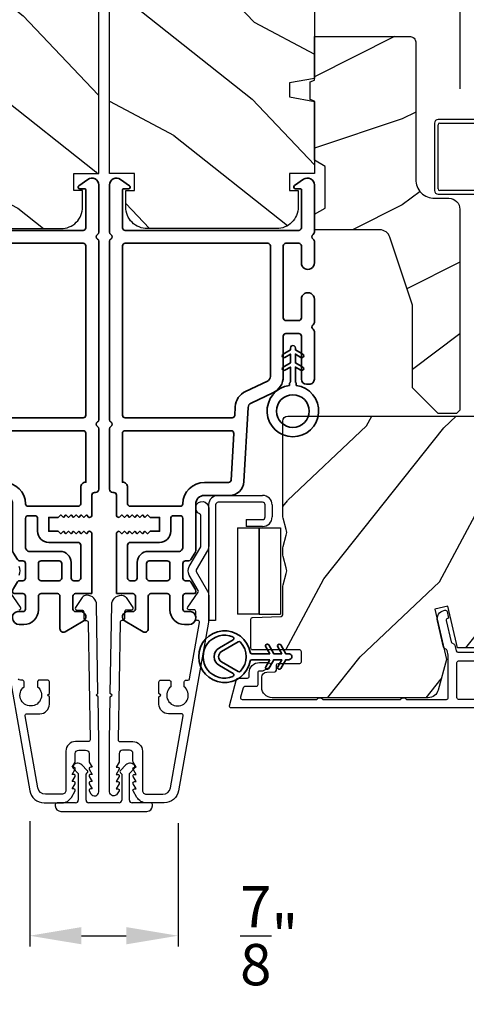
# Model space of a CAD drawing. Extents: x 0 to 68, y 0 to 44.
# Drawn here: x 58.8 to 61.4, y 6.6 to 12.3 of the extents above; entities that cross this region are included whole.
import ezdxf

# ---------------------------------------------------------------- set-up
doc = ezdxf.new("R2010")
doc.units = 0
doc.header["$LTSCALE"] = 2
doc.header["$MEASUREMENT"] = 0
doc.header["$PDMODE"] = 3
doc.linetypes.add('HIDDEN', pattern=[0.075, 0.05, -0.025])
doc.layers.get('0').update_dxf_attribs({"linetype": 'CONTINUOUS'})
doc.layers.get('DEFPOINTS').update_dxf_attribs({"color": 3, "linetype": 'CONTINUOUS'})
doc.styles.get("Standard").update_dxf_attribs({"font": 'arial.ttf'})
doc.dimstyles.get("Standard").update_dxf_attribs({"dimtxt": 0.24, "dimasz": 0.3, "dimexe": 0.0625, "dimexo": 0.18, "dimgap": 0.09, "dimtad": 0, "dimdec": 4, "dimzin": 0, "dimdsep": 46, "dimlunit": 4, "dimtxsty": 'Standard', "dimcen": 0, "dimadec": 5, "dimazin": 0, "dimtfac": 1, "dimtdec": 4, "dimtofl": 0, "dimtmove": 2, "dimatfit": 3, "dimfxl": 1, "dimtolj": 1, "dimtzin": 0, "dimarcsym": 0})
pattern_1 = [(331.8699, (-0.06118, 264.43536), (-3.08047044, 1.87368671), [0.5, -4.5]), (321.5651, (-0.04286, 265.10593), (1.3289269, -0.4836882), [1.118034, -1.118034]), (313.4349, (0.4103, 265.31724), (1.75154305, -1.3899984), [0.632456, -2.529822])]

# ---------------------------------------------------------------- blocks, each defined once
blk = doc.blocks.new('*D377')
at = {"color": 0, "lineweight": -2, "transparency": 16777216}
for p, q in [((57.2255, 11.8706), (57.2255, 16.1745)), ((61.352, 11.8706), (61.352, 16.1745)), ((57.5255, 16.112), (58.9689, 16.112)), ((61.052, 16.112), (59.6086, 16.112))]:
    blk.add_line(p, q, dxfattribs=at)
at = {"color": 0, "transparency": 16777216}
for points in [[(57.5255, 16.162), (57.5255, 16.062), (57.2255, 16.112)], [(61.052, 16.162), (61.052, 16.062), (61.352, 16.112)]]:
    blk.add_solid(points, dxfattribs=at)
at = {"layer": 'DEFPOINTS', "color": 0, "transparency": 16777216}
for p in [(61.352, 16.112), (57.2255, 11.6906), (61.352, 11.6906)]:
    blk.add_point(p, dxfattribs=at)
at = {"color": 0, "transparency": 16777216, "insert": (59.2887, 16.112), "char_height": 0.24, "attachment_point": 5}
blk.add_mtext('\\A1;4{\\H1x;\\S1/8;}"', dxfattribs=at)
blk = doc.blocks.new('*D378')
at = {"color": 0, "lineweight": -2, "transparency": 16777216}
for p, q in [((58.8548, 7.6184), (58.8548, 6.8905)), ((59.7153, 7.6059), (59.7153, 6.8905)), ((59.1548, 6.953), (59.4153, 6.953))]:
    blk.add_line(p, q, dxfattribs=at)
at = {"color": 0, "transparency": 16777216}
for points in [[(59.1548, 7.003), (59.1548, 6.903), (58.8548, 6.953)], [(59.4153, 7.003), (59.4153, 6.903), (59.7153, 6.953)]]:
    blk.add_solid(points, dxfattribs=at)
at = {"layer": 'DEFPOINTS', "color": 0, "transparency": 16777216}
for p in [(58.8548, 7.7984), (59.7153, 7.7859), (59.7153, 6.953)]:
    blk.add_point(p, dxfattribs=at)
at = {"color": 0, "transparency": 16777216, "insert": (60.244, 6.953), "char_height": 0.24, "attachment_point": 5}
blk.add_mtext('\\A1;{\\H1x;\\S7/8;}"', dxfattribs=at)
blk = doc.blocks.new('A$C213E3FBD')
for p, q in [((0.102, 0.2637), (0.1013, 0.2626)), ((0.1029, 0.2506), (0.133, 0.2205)), ((0.1856, 0.2381), (0.1532, 0.2705)), ((0.4098, 0.2705), (0.3774, 0.2381)), ((0.43, 0.2205), (0.4601, 0.2506)), ((0.4617, 0.2626), (0.461, 0.2637)), ((0.133, 0.2205), (0.133, 0.065)), ((0.178, 0.2164), (0.1856, 0.2239)), ((0.178, 0.065), (0.178, 0.2164)), ((0.3774, 0.2239), (0.385, 0.2164)), ((0.385, 0.2164), (0.385, 0.065)), ((0.43, 0.065), (0.43, 0.2205)), ((0, 0.04), (0, 0.032)), ((0.118, 0.05), (0.01, 0.05)), ((0.37, 0.05), (0.193, 0.05)), ((0.553, 0.05), (0.445, 0.05)), ((0.563, 0.032), (0.563, 0.04)), ((0.032, 0), (0.531, 0))]:
    blk.add_line(p, q)
for centre, radius, start, end in [((0.11, 0.2576), 0.01, 150, 225), ((0.1302, 0.2474), 0.0326, 45, 150), ((0.1785, 0.231), 0.01, 315, 45), ((0.3845, 0.231), 0.01, 135, 225), ((0.4328, 0.2474), 0.0326, 30, 135), ((0.453, 0.2576), 0.01, 315, 30), ((0.118, 0.065), 0.015, 270, 0), ((0.193, 0.065), 0.015, 180, 270), ((0.37, 0.065), 0.015, 270, 0), ((0.445, 0.065), 0.015, 180, 270), ((0.01, 0.04), 0.01, 90, 180), ((0.032, 0.032), 0.032, 180, 270), ((0.531, 0.032), 0.032, 270, 0), ((0.553, 0.04), 0.01, 0, 90)]:
    blk.add_arc(centre, radius, start, end)
blk = doc.blocks.new('A$C5AAE0589')
blk.add_blockref('A$C213E3FBD', (0, 0))
blk = doc.blocks.new('*D379')
at = {"color": 0, "lineweight": -2, "transparency": 16777216}
for p, q in [((56.3819, 8.3735), (56.3819, 6.0018)), ((62.1882, 8.3735), (62.1882, 6.0018)), ((56.6819, 6.0643), (58.8885, 6.0643)), ((61.8882, 6.0643), (59.6816, 6.0643))]:
    blk.add_line(p, q, dxfattribs=at)
at = {"color": 0, "transparency": 16777216}
for points in [[(56.6819, 6.1143), (56.6819, 6.0143), (56.3819, 6.0643)], [(61.8882, 6.1143), (61.8882, 6.0143), (62.1882, 6.0643)]]:
    blk.add_solid(points, dxfattribs=at)
at = {"layer": 'DEFPOINTS', "color": 0, "transparency": 16777216}
for p in [(56.3819, 8.5535), (62.1882, 8.5535), (62.1882, 6.0643)]:
    blk.add_point(p, dxfattribs=at)
at = {"color": 0, "transparency": 16777216, "insert": (59.2851, 6.0643), "char_height": 0.24, "attachment_point": 5}
blk.add_mtext('\\A1;5{\\H1x;\\S13/16;}"', dxfattribs=at)
blk = doc.blocks.new('A$C0EC07B98')
for p, q in [((0, 0.4747), (0.7657, 0.4747)), ((0, 0.429), (0, 0.4747)), ((0.7657, 0.429), (0, 0.429)), ((0.7829, 0.1182), (0.7829, 0.4119)), ((0.8286, 0.4119), (0.8286, 0.1182)), ((0.6139, 0.2846), (0.0425, 0.2846)), ((0.0425, 0.1417), (0.0425, 0.2846)), ((0.6139, 0.2846), (0.6139, 0.1417)), ((0.6686, 0.2267), (0.6229, 0.2267)), ((0.6229, 0.1182), (0.6229, 0.2267)), ((0.6686, 0.2267), (0.6686, 0.1182)), ((0.0423, 0.1417), (0.6138, 0.1417)), ((0.0423, 0.1417), (0.0423, 0)), ((0.6139, 0.1417), (0.0425, 0.1417)), ((0.6138, 0.1417), (0.6138, 0)), ((0.6857, 0.101), (0.7657, 0.101)), ((0.7657, 0.0553), (0.6857, 0.0553)), ((0.6138, 0), (0.0423, 0))]:
    blk.add_line(p, q)
for centre, radius, start, end in [((0.7657, 0.4119), 0.0629, 0.00037, 89.99902), ((0.7657, 0.4119), 0.0171, 359.99756, 90.00356), ((0.6857, 0.1182), 0.0629, 180.00063, 269.99892), ((0.6857, 0.1182), 0.0171, 180.00073, 269.99591), ((0.7657, 0.1182), 0.0171, 270.00409, 359.99927), ((0.7657, 0.1182), 0.0629, 270.00098, 359.99963)]:
    blk.add_arc(centre, radius, start, end)
blk = doc.blocks.new('A$C60EC23E8')
for p, q in [((0, 0.412), (0, 0.02)), ((0.519, 0.432), (0.02, 0.432)), ((0.02, 0.03), (0.02, 0.402)), ((0.03, 0.412), (0.509, 0.412)), ((0.519, 0.402), (0.519, 0.2801)), ((0.539, 0.2901), (0.539, 0.412)), ((0.5889, 0.25), (0.469, 0.25)), ((0.479, 0.23), (0.5789, 0.23)), ((0.549, 0.2501), (0.599, 0.2501)), ((0.609, 0.2701), (0.559, 0.2701)), ((0.619, 0.2301), (0.619, 0.0451)), ((0.639, 0.0451), (0.639, 0.2401)), ((0.439, 0.22), (0.439, 0.03)), ((0.459, 0.02), (0.459, 0.21)), ((0.5989, 0.21), (0.5989, 0.0451)), ((0.6189, 0.0451), (0.6189, 0.22)), ((0.5988, 0.105), (0.5788, 0.105)), ((0.5788, 0.105), (0.5788, 0.0451)), ((0.5988, 0.0451), (0.5988, 0.105)), ((0.429, 0.02), (0.03, 0.02)), ((0.5989, 0.0451), (0.6189, 0.0451)), ((0.02, 0), (0.439, 0))]:
    blk.add_line(p, q)
at = {"linetype": 'HIDDEN'}
blk.add_line((0.6089, 0.015), (2.6546, 0.015), dxfattribs=at)
at = {"const_width": 0.065}
blk.add_lwpolyline([(0.5286, 0.1097, -1), (0.5286, 0.1847, -1)], format="xyb", close=True, dxfattribs=at)
for centre, radius, start, end in [((0.02, 0.412), 0.02, 90, 180.0002), ((0.03, 0.402), 0.01, 90, 179.9969), ((0.509, 0.402), 0.01, 359.9964, 90), ((0.519, 0.412), 0.02, 359.9998, 90), ((0.559, 0.2901), 0.02, 179.9998, 270), ((0.469, 0.22), 0.03, 90, 179.9992), ((0.479, 0.21), 0.02, 90, 180.0002), ((0.549, 0.2801), 0.03, 180.0009, 270), ((0.5789, 0.21), 0.02, 359.9998, 90), ((0.5889, 0.22), 0.03, 359.9986, 90), ((0.599, 0.2301), 0.02, 359.9998, 90), ((0.609, 0.2401), 0.03, 359.9986, 90), ((0.02, 0.02), 0.02, 179.9996, 270), ((0.03, 0.03), 0.01, 180.003, 270), ((0.429, 0.03), 0.01, 270, 0.0037), ((0.439, 0.02), 0.02, 270, 359.997), ((0.6089, 0.0451), 0.0301, 180, 0), ((0.6089, 0.0451), 0.0101, 179.9999, 0.0001)]:
    blk.add_arc(centre, radius, start, end)
blk = doc.blocks.new('A$C3b698112')
at = {"color": 7, "linetype": 'Continuous', "lineweight": 35}
blk.add_lwpolyline([(0.3138, 0.1319), (0.3153, 0.1337, -0.22177), (0.3191, 0.1355), (0.4058, 0.1355), (0.3871, 0.1032, 1.000044), (0.4053, 0.0927), (0.43, 0.1355), (0.4808, 0.1355), (0.4621, 0.1032, 1.000044), (0.4803, 0.0927), (0.505, 0.1355), (0.5155, 0.1355, 1.000008), (0.5155, 0.1645), (0.505, 0.1645), (0.4803, 0.2072, 1.000044), (0.4621, 0.1967), (0.4808, 0.1645), (0.43, 0.1645), (0.4053, 0.2072, 1.000044), (0.3871, 0.1967), (0.4058, 0.1645), (0.3191, 0.1645, -0.22177), (0.3153, 0.1663), (0.3138, 0.1681, 0.221778), (0.31, 0.1698), (0.2987, 0.1698, 15.051205), (0.2987, 0.1302), (0.31, 0.1302, 0.221778)], format="xyb", close=True, dxfattribs=at)
blk.add_circle((0.15, 0.15), 0.095, dxfattribs=at)
blk = doc.blocks.new('A$Ce439cf9e')
at = {"color": 7, "linetype": 'Continuous', "lineweight": 35}
for points in [[(0.2243, 0.055), (0.2243, 0.15, 0.414217), (0.2093, 0.165), (0.1343, 0.165, 0.414214), (0.1193, 0.15), (0.1193, 0.12, -0.767322), (0.0633, 0.105), (0.0027, 0.21, -0.577345), (0.02, 0.24), (0.2093, 0.24, 0.414217), (0.2243, 0.255), (0.2243, 0.35, 0.414217), (0.2093, 0.365), (0.1293, 0.365, -0.414211), (0.0443, 0.45), (0.0443, 0.475, -0.414203), (0.0843, 0.515), (0.0893, 0.515, -0.414206), (0.1193, 0.485), (0.1193, 0.455, 0.414214), (0.1343, 0.44), (0.2093, 0.44, 0.414217), (0.2243, 0.455), (0.2243, 0.505, -0.414198), (0.2343, 0.515), (0.2383, 0.515, -0.140562), (0.2542, 0.5104), (0.2922, 0.4867, -0.258606), (0.2993, 0.4739), (0.2993, 0.455, 0.414207), (0.3143, 0.44), (0.3993, 0.44, 0.414214), (0.4143, 0.455), (0.4143, 0.4739, -0.258588), (0.4213, 0.4867), (0.4594, 0.5104, -0.140562), (0.4753, 0.515), (0.7443, 0.515, 0.414222), (0.7943, 0.565), (0.7943, 0.71, -0.398127), (0.8747, 0.7949), (1.3051, 0.8187, 0.276546), (1.3307, 0.836), (1.3896, 0.9624, -0.291473), (1.4848, 1.023), (1.7198, 1.023, 0.414242), (1.7348, 1.038), (1.7348, 1.113, 0.414203), (1.7198, 1.128), (1.4698, 1.128, -0.414208), (1.4398, 1.158), (1.4398, 1.173, -0.414227), (1.4698, 1.203), (1.7463, 1.203, -0.267976), (1.7593, 1.1955, 0.57734), (1.7853, 1.1955, -0.267976), (1.7983, 1.203), (1.9338, 1.203, -1.000003), (1.9338, 1.128), (1.8248, 1.128, 0.414203), (1.8098, 1.113), (1.8098, 1.038, 0.414242), (1.8248, 1.023), (2.2438, 1.023, 0.414241), (2.2588, 1.038), (2.2588, 1.113, 0.414202), (2.2438, 1.128), (2.1443, 1.128, -1.000003), (2.1443, 1.203), (2.2703, 1.203, -0.267978), (2.2833, 1.1955, 0.577339), (2.3093, 1.1955, -0.267978), (2.3223, 1.203), (2.5975, 1.203, -0.606819), (2.6303, 1.1401), (2.5933, 1.0873, -0.733246), (2.5751, 1.093), (2.5751, 1.123, 0.414248), (2.5701, 1.128), (2.3488, 1.128, 0.414201), (2.3338, 1.113), (2.3338, 0.105, 0.414213), (2.3488, 0.09), (2.5698, 0.09, 0.414132), (2.5748, 0.095), (2.5748, 0.125, -0.733247), (2.593, 0.1307), (2.6299, 0.0779, -0.606817), (2.5972, 0.015), (2.3223, 0.015, -0.267911), (2.3093, 0.0225, 0.577339), (2.2833, 0.0225, -0.26791), (2.2703, 0.015), (1.2338, 0.015, -0.267909), (1.2208, 0.0225, 0.57734), (1.1948, 0.0225, -0.267913), (1.1818, 0.015), (0.8311, 0.015, -0.414206), (0.8113, 0.0348), (0.8113, 0.04, 0.414217), (0.7963, 0.055), (0.6813, 0.055, -0.414244), (0.6663, 0.07), (0.6663, 0.0718), (0.6811, 0.0867), (0.6663, 0.1015), (0.6811, 0.1164), (0.6663, 0.1312), (0.6811, 0.1461), (0.6663, 0.1609), (0.6811, 0.1758), (0.6663, 0.1906), (0.6811, 0.2055), (0.6663, 0.2203), (0.6811, 0.2351), (0.6663, 0.25), (0.6663, 0.305), (0.5863, 0.305), (0.5863, 0.25), (0.5714, 0.2351), (0.5863, 0.2203), (0.5714, 0.2055), (0.5863, 0.1906), (0.5714, 0.1758), (0.5863, 0.1609), (0.5714, 0.1461), (0.5863, 0.1312), (0.5714, 0.1164), (0.5863, 0.1015), (0.5714, 0.0867), (0.5863, 0.0718), (0.5863, 0.07, -0.414244), (0.5713, 0.055), (0.2243, 0.055, 0)], [(2.2438, 0.948, -0.414202), (2.2588, 0.933), (2.2588, 0.105, -0.414213), (2.2438, 0.09), (1.2603, 0.09, -0.414212), (1.2453, 0.105), (1.2453, 0.7261, -0.398117), (1.2594, 0.7411), (1.3093, 0.7438, 0.276548), (1.3986, 0.8043), (1.4576, 0.9307, -0.291483), (1.4848, 0.948), (2.2438, 0.948)], [(0.2993, 0.135), (0.2993, 0.16, -0.414234), (0.3143, 0.175), (0.4043, 0.175, 0.41421), (0.4693, 0.24), (0.4693, 0.4199, -0.258596), (0.4763, 0.4326), (0.4845, 0.4377, -0.140599), (0.4925, 0.44), (0.6613, 0.44, -0.414195), (0.6763, 0.425), (0.6763, 0.385, -0.414234), (0.6613, 0.37), (0.5863, 0.37, 0.41421), (0.5213, 0.305), (0.5213, 0.135, -0.414217), (0.5063, 0.12), (0.3143, 0.12, -0.414207), (0.2993, 0.135)], [(0.4143, 0.35), (0.4143, 0.245, -0.414214), (0.3993, 0.23), (0.3143, 0.23, -0.414207), (0.2993, 0.245), (0.2993, 0.35, -0.414207), (0.3143, 0.365), (0.3993, 0.365, -0.414214), (0.4143, 0.35)]]:
    blk.add_lwpolyline(points, format="xyb", dxfattribs=at)
blk.add_lwpolyline([(1.1544, 0.7353, -0.430499), (1.1703, 0.7203), (1.1703, 0.105, -0.414217), (1.1553, 0.09), (0.8713, 0.09, 0.414226), (0.8413, 0.12), (0.7463, 0.12, -0.414217), (0.7313, 0.135), (0.7313, 0.425, -0.410198), (0.7461, 0.44, 0.410178), (0.8693, 0.565), (0.8693, 0.7053, -0.398129), (0.8835, 0.7203)], format="xyb", close=True, dxfattribs=at)
at = {"xscale": -1, "rotation": 180}
blk.add_blockref('A$C3b698112', (1.1342, 1.2286), dxfattribs=at)
blk = doc.blocks.new('A$Cafdcb3b8')
at = {"color": 7, "linetype": 'Continuous', "lineweight": 35}
for points in [[(0.1324, 0.1282), (0.0919, 0.1516, 0.999978), (0.0819, 0.1342), (0.1324, 0.1051), (0.1324, 0.0581), (0.0919, 0.0815, 1.000037), (0.0819, 0.0642), (0.1324, 0.035), (0.1324, 0.0175, 1.000004), (0.1674, 0.0175), (0.1674, 0.035), (0.2179, 0.0642, 1.000039), (0.2079, 0.0815), (0.1674, 0.0581), (0.1674, 0.1051), (0.2179, 0.1342, 0.999981), (0.2079, 0.1516), (0.1674, 0.1282), (0.1674, 0.2325, -0.364455), (0.1757, 0.2424, 11.544322), (0.1241, 0.2424, -0.364437), (0.1324, 0.2325)], [(0.2653, 0.3422, 1.497261), (0.0345, 0.3422, 0.621751), (0.0524, 0.3411), (0.098, 0.42, -0.577337), (0.2018, 0.42), (0.2474, 0.3411, 0.621751)], [(0.2363, 0.3104, -0.351505), (0.2344, 0.298, -0.389138), (0.0655, 0.298, -0.351505), (0.0636, 0.3104), (0.1197, 0.4075, -0.577347), (0.1802, 0.4075)]]:
    blk.add_lwpolyline(points, format="xyb", close=True, dxfattribs=at)

msp = doc.modelspace()

# ---------------------------------------------------------------- hatches: boundary and pattern name
h = msp.add_hatch()
h.set_pattern_fill('WOOD2', color=256, angle=115, style=0)
h.set_pattern_definition(pattern_1)
edge = h.paths.add_edge_path()
edge.add_line((59.14561, 13.33737), (59.14561, 13.58737))
edge.add_line((59.14561, 13.58737), (58.12761, 13.58737))
edge.add_arc((58.12761, 13.52737), 0.06, 450, 540)
edge.add_line((58.06761, 13.52737), (58.06761, 11.93218))
edge.add_line((58.06761, 11.93218), (58.21261, 11.90661))
edge.add_line((58.21261, 11.90661), (58.21261, 11.82394))
edge.add_line((58.21261, 11.82394), (58.06761, 11.79837))
edge.add_line((58.06761, 11.79837), (58.06761, 11.38037))
edge.add_line((58.06761, 11.38037), (58.21261, 11.38037))
edge.add_line((58.21261, 11.38037), (58.21261, 11.28037))
edge.add_line((58.21261, 11.28037), (58.16161, 11.28037))
edge.add_line((58.16161, 11.28037), (58.16161, 11.18437))
edge.add_arc((58.28661, 11.18437), 0.125, 540, 630)
edge.add_line((58.28661, 11.05937), (59.03661, 11.05937))
edge.add_arc((59.03661, 11.18437), 0.125, 270, 360)
edge.add_line((59.16161, 11.18437), (59.16161, 11.28037))
edge.add_line((59.16161, 11.28037), (59.11061, 11.28037))
edge.add_line((59.11061, 11.28037), (59.11061, 11.38037))
edge.add_line((59.11061, 11.38037), (59.25561, 11.38037))
edge.add_line((59.25561, 11.38037), (59.25561, 13.33737))
edge.add_line((59.25561, 13.33737), (59.14561, 13.33737))
h = msp.add_hatch()
h.set_pattern_fill('WOOD2', color=256, angle=115, style=0)
h.set_pattern_definition(pattern_1)
edge = h.paths.add_edge_path()
edge.add_line((59.42811, 13.33737), (59.42811, 13.58737))
edge.add_line((59.42811, 13.58737), (60.44611, 13.58737))
edge.add_arc((60.44611, 13.52737), 0.06, 0, 90, ccw=False)
edge.add_line((60.50611, 13.52737), (60.50611, 11.93218))
edge.add_line((60.50611, 11.93218), (60.36111, 11.90661))
edge.add_line((60.36111, 11.90661), (60.36111, 11.82394))
edge.add_line((60.36111, 11.82394), (60.50611, 11.79837))
edge.add_line((60.50611, 11.79837), (60.50611, 11.38037))
edge.add_line((60.50611, 11.38037), (60.36111, 11.38037))
edge.add_line((60.36111, 11.38037), (60.36111, 11.28037))
edge.add_line((60.36111, 11.28037), (60.41211, 11.28037))
edge.add_line((60.41211, 11.28037), (60.41211, 11.18437))
edge.add_arc((60.28711, 11.18437), 0.125, -90, 0, ccw=False)
edge.add_line((60.28711, 11.05937), (59.53711, 11.05937))
edge.add_arc((59.53711, 11.18437), 0.125, 180, 270, ccw=False)
edge.add_line((59.41211, 11.18437), (59.41211, 11.28037))
edge.add_line((59.41211, 11.28037), (59.46311, 11.28037))
edge.add_line((59.46311, 11.28037), (59.46311, 11.38037))
edge.add_line((59.46311, 11.38037), (59.31811, 11.38037))
edge.add_line((59.31811, 11.38037), (59.31811, 13.33737))
edge.add_line((59.31811, 13.33737), (59.42811, 13.33737))
h = msp.add_hatch()
h.set_pattern_fill('WOOD2', color=256)
h.set_pattern_definition([(216.8699, (1.41417, 265.49545), (2.99999992, 2.00000012), [0.5, -4.5]), (206.5651, (2.01417, 265.19545), (-0.99999916, -1.0000013), [1.118034, -1.118034]), (198.4349, (2.01417, 264.69545), (-2.00000043, -0.9999984), [0.632456, -2.529822])])
edge = h.paths.add_edge_path()
edge.add_line((61.0941, 12.14423), (61.0941, 11.34532))
edge.add_arc((61.2041, 11.34532), 0.11, 180, 270)
edge.add_line((61.2041, 11.23532), (61.2871, 11.23532))
edge.add_arc((61.2871, 11.17232), 0.063, 0, 90, ccw=False)
edge.add_line((61.3501, 11.17232), (61.3501, 10.00538))
edge.add_line((61.3501, 10.00538), (61.33004, 9.98532))
edge.add_line((61.33004, 9.98532), (61.2251, 9.98532))
edge.add_line((61.2251, 9.98532), (61.0751, 10.13532))
edge.add_line((61.0751, 10.13532), (61.0751, 10.61532))
edge.add_line((61.0751, 10.61532), (60.94487, 11.0091))
edge.add_arc((60.88506, 10.98932), 0.063, 18.3, 90)
edge.add_line((60.88506, 11.05232), (60.5061, 11.05232))
edge.add_line((60.5061, 11.05232), (60.5061, 11.14332))
edge.add_line((60.5061, 11.14332), (60.5681, 11.17911))
edge.add_line((60.5681, 11.17911), (60.5681, 11.42052))
edge.add_line((60.5681, 11.42052), (60.5061, 11.45632))
edge.add_line((60.5061, 11.45632), (60.5061, 11.79932))
edge.add_line((60.5061, 11.79932), (60.4811, 11.80842))
edge.add_line((60.4811, 11.80842), (60.4811, 11.91222))
edge.add_line((60.4811, 11.91222), (60.5061, 11.92132))
edge.add_line((60.5061, 11.92132), (60.5061, 12.17432))
edge.add_line((60.5061, 12.17432), (61.06401, 12.17432))
edge.add_arc((61.06401, 12.14423), 0.03009, -0.00117, 90.00117, ccw=False)
edge = h.paths.add_edge_path()
edge.add_arc((61.08183, 9.95821), 0.01, 359.99688, 450.00396)
h = msp.add_hatch()
h.set_pattern_fill('WOOD2', color=256, angle=205, style=0)
h.set_pattern_definition([(61.8699, (1.07427, 263.4201), (-1.87368671, -3.08047044), [0.5, -4.5]), (51.5651, (0.4037, 263.4384), (0.4836882, 1.3289269), [1.118034, -1.118034]), (43.4349, (0.1924, 263.89157), (1.3899984, 1.75154305), [0.632456, -2.529822])])
edge = h.paths.add_edge_path()
edge.add_arc((60.2611, 8.3954), 0.06, 180.00074, 269.99926, ccw=False)
edge.add_line((60.2011, 8.3954), (60.2011, 8.45381))
edge.add_arc((60.2311, 8.45381), 0.03, 91.99878, 180.00063, ccw=False)
edge.add_line((60.23005, 8.48379), (60.27645, 8.48541))
edge.add_arc((60.2761, 8.4954), 0.01, 272.00331, 360.00014)
edge.add_line((60.2861, 8.4954), (60.2861, 8.5244))
edge.add_arc((60.2961, 8.5244), 0.01, 90.00106, 179.99894, ccw=False)
edge.add_line((60.2961, 8.5344), (60.4211, 8.5344))
edge.add_arc((60.4211, 8.5444), 0.01, 269.99868, 360.003)
edge.add_line((60.4311, 8.5444), (60.4311, 8.6024))
edge.add_arc((60.4211, 8.6024), 0.01, 359.997, 450.00132)
edge.add_line((60.4211, 8.6124), (60.1481, 8.6124))
edge.add_arc((60.1481, 8.6224), 0.01, 179.997, 270.00132, ccw=False)
edge.add_line((60.1381, 8.6224), (60.1381, 8.79163))
edge.add_arc((60.1481, 8.79163), 0.01, 92.00331, 179.9993, ccw=False)
edge.add_line((60.14775, 8.80162), (60.31345, 8.80741))
edge.add_arc((60.3131, 8.8174), 0.01, 272.00331, 359.9993)
edge.add_line((60.3231, 8.8174), (60.3231, 8.97422))
edge.add_arc((60.3831, 8.97422), 0.06, 164.47629, 180.00029, ccw=False)
edge.add_line((60.32529, 8.99028), (60.34364, 9.05634))
edge.add_arc((60.28583, 9.0724), 0.06, 344.47658, 375.52342)
edge.add_line((60.34364, 9.08846), (60.32529, 9.15452))
edge.add_arc((60.3831, 9.17058), 0.06, 179.99971, 195.52371, ccw=False)
edge.add_line((60.3231, 9.17058), (60.3231, 9.19711))
edge.add_arc((60.38308, 9.19712), 0.05998, 164.49638, 180.00219, ccw=False)
edge.add_line((60.32528, 9.21315), (60.34365, 9.27937))
edge.add_arc((60.28584, 9.2954), 0.05999, 344.49858, 375.50142)
edge.add_line((60.34365, 9.31144), (60.32528, 9.37765))
edge.add_arc((60.38308, 9.39369), 0.05998, 179.9978, 195.50362, ccw=False)
edge.add_line((60.3231, 9.39369), (60.3231, 9.9404))
edge.add_arc((60.3531, 9.9404), 0.03, 90.0005, 179.99936, ccw=False)
edge.add_line((60.3531, 9.9704), (61.5381, 9.9704))
edge.add_arc((61.5381, 9.9404), 0.03, 0.00064, 89.9995, ccw=False)
edge.add_line((61.5681, 9.9404), (61.5681, 9.22546))
edge.add_line((61.5681, 9.22546), (61.4231, 9.2204))
edge.add_line((61.4231, 9.2204), (61.4231, 8.9704))
edge.add_line((61.4231, 8.9704), (61.5681, 8.96534))
edge.add_line((61.5681, 8.96534), (61.5681, 8.6544))
edge.add_arc((61.5381, 8.6544), 0.03, 270.00122, 359.99878, ccw=False)
edge.add_line((61.5381, 8.6244), (61.33669, 8.6244))
edge.add_line((61.33669, 8.6244), (61.28058, 8.8674))
edge.add_line((61.28058, 8.8674), (61.20458, 8.84986))
edge.add_line((61.20458, 8.84986), (61.2721, 8.5574))
edge.add_line((61.2721, 8.5574), (61.22453, 8.37987))
edge.add_arc((61.16658, 8.3954), 0.06, 269.99932, 345.00071, ccw=False)
edge.add_line((61.16658, 8.3354), (60.2611, 8.3354))

# ---------------------------------------------------------------- linework, layer by layer
for points in [[(59.14561, 13.33737), (59.14561, 13.58737), (58.12761, 13.58737, 0.4142136), (58.06761, 13.52737), (58.06761, 11.93218), (58.21261, 11.90661), (58.21261, 11.82394), (58.06761, 11.79837), (58.06761, 11.38037), (58.21261, 11.38037), (58.21261, 11.28037), (58.16161, 11.28037), (58.16161, 11.18437, 0.4142136), (58.28661, 11.05937), (59.03661, 11.05937, 0.4142136), (59.16161, 11.18437), (59.16161, 11.28037), (59.11061, 11.28037), (59.11061, 11.38037), (59.25561, 11.38037), (59.25561, 13.33737)], [(59.42811, 13.33737), (59.42811, 13.58737), (60.44611, 13.58737, -0.4142136), (60.50611, 13.52737), (60.50611, 11.93218), (60.36111, 11.90661), (60.36111, 11.82394), (60.50611, 11.79837), (60.50611, 11.38037), (60.36111, 11.38037), (60.36111, 11.28037), (60.41211, 11.28037), (60.41211, 11.18437, -0.4142136), (60.28711, 11.05937), (59.53711, 11.05937, -0.4142136), (59.41211, 11.18437), (59.41211, 11.28037), (59.46311, 11.28037), (59.46311, 11.38037), (59.31811, 11.38037), (59.31811, 13.33737)], [(61.0751, 10.13532), (61.0751, 10.61532), (60.94487, 11.0091, 0.3234731), (60.88506, 11.05232), (60.5061, 11.05232), (60.5061, 11.14332), (60.5681, 11.17911), (60.5681, 11.42052), (60.5061, 11.45632), (60.5061, 11.79932), (60.4811, 11.80842), (60.4811, 11.91222), (60.5061, 11.92132), (60.5061, 12.17432), (61.0631, 12.17432, -0.4142136), (61.0941, 12.14332), (61.0941, 11.34532, 0.4142136), (61.2041, 11.23532), (61.2871, 11.23532, -0.4142136), (61.3501, 11.17232), (61.3501, 10.00538), (61.33004, 9.98532), (61.2251, 9.98532)], [(59.31813, 7.78892), (59.31813, 8.08071), (59.32228, 8.33962), (59.33245, 8.34962), (59.32261, 8.35962), (59.33089, 8.87564, -0.4095198), (59.38588, 8.92976), (59.38936, 8.92976, -0.2505083), (59.41431, 8.91642), (59.45242, 8.85937, -0.6048173), (59.44395, 8.84381), (59.4154, 8.84427, 0.4142136), (59.40524, 8.83443), (59.40456, 8.79244, -0.4142136), (59.3944, 8.7826), (59.3894, 8.78268, 0.4142136), (59.37925, 8.77284), (59.3683, 8.09087, 0.4189229), (59.3783, 8.08071), (59.45313, 8.08071, -0.4142136), (59.50913, 8.02471), (59.50913, 7.79771, 0.4142136), (59.53213, 7.77471), (59.6268, 7.77471, 0.3639702), (59.67111, 7.81189), (59.74489, 8.23031, 0.4663077), (59.73504, 8.24205), (59.65981, 8.24205, -0.4142136), (59.60481, 8.29705), (59.60481, 8.33971), (59.61481, 8.34971), (59.60481, 8.35971), (59.60481, 8.42705, -0.4142136), (59.61481, 8.43705), (59.66347, 8.43705, -0.4142136), (59.67347, 8.42705), (59.67347, 8.39875, 2.8641624), (59.75147, 8.39875), (59.75147, 8.42705, -0.4142136), (59.76147, 8.43705), (59.77295, 8.43705, 0.3639702), (59.7828, 8.44531), (59.8404, 8.77197, 0.4663077), (59.83055, 8.78371), (59.82813, 8.78371, -0.4142136), (59.81813, 8.79371), (59.81813, 8.83571, 0.4142136), (59.80813, 8.84571), (59.77957, 8.84571, -0.6080867), (59.7714, 8.86147), (59.83192, 8.94722, 0.2924817), (59.83241, 8.95799), (59.78061, 9.04771, -0.2679492), (59.78061, 9.09771), (59.84679, 9.21233, 0.1316525), (59.84813, 9.21733), (59.84813, 9.39309, 0.3075529), (59.84181, 9.40239, -1.8883073), (59.89313, 9.43725), (59.89313, 9.21599, -0.1316525), (59.88643, 9.19099), (59.82103, 9.07771, 0.2679492), (59.82103, 9.06771), (59.88643, 8.95443, -0.1316525), (59.89313, 8.92943), (59.89313, 8.79225, -0.0436609), (59.89153, 8.77402), (59.7189, 7.79495, -0.3639702), (59.63519, 7.72471), (59.53141, 7.72471, -0.2679492), (59.47685, 7.75621), (59.4552, 7.79371, -0.5773503), (59.46213, 7.80571), (59.47252, 7.80571), (59.4552, 7.83571, -0.5773503), (59.46213, 7.84771), (59.47252, 7.84771), (59.4552, 7.87771, -0.5773503), (59.46213, 7.88971), (59.47252, 7.88971), (59.4552, 7.91971, -0.5773503), (59.46213, 7.93171), (59.47252, 7.93171), (59.4552, 7.96171, -0.1316525), (59.45413, 7.96571), (59.45413, 8.01071, 0.4142136), (59.43413, 8.03071), (59.39413, 8.03071, 0.4142136), (59.37413, 8.01071), (59.37413, 7.96571, -0.1316525), (59.37306, 7.96171), (59.35574, 7.93171), (59.36613, 7.93171, -0.5773503), (59.37306, 7.91971), (59.35574, 7.88971), (59.36613, 7.88971, -0.5773503), (59.37306, 7.87771), (59.35574, 7.84771), (59.36613, 7.84771, -0.5773503), (59.37306, 7.83571), (59.35574, 7.80571), (59.36613, 7.80571, -0.5773503), (59.37306, 7.79371), (59.3633, 7.77681, -0.767327)], [(61.3331, 8.53904, -0.4142136), (61.3431, 8.54904), (61.46384, 8.54904, 0.2192166), (61.50944, 8.57004), (61.53237, 8.57004, 0.2192166), (61.57797, 8.54904), (62.08539, 8.54904, -0.6681786), (62.09246, 8.53197), (61.92603, 8.36554, 0.1989124), (61.9231, 8.35847), (61.9231, 8.3354, -0.4142136), (61.9131, 8.3254), (61.3431, 8.3254, -0.4142136), (61.3331, 8.3354)]]:
    msp.add_lwpolyline(points, format="xyb", close=True)
for points in [[(61.5381, 8.6244), (61.33669, 8.6244), (61.28058, 8.8674), (61.20458, 8.84986), (61.2721, 8.5574), (61.22453, 8.37987, -0.339461), (61.16658, 8.3354), (60.2611, 8.3354, -0.414206), (60.2011, 8.3954), (60.2011, 8.45381, -0.4040356), (60.23005, 8.48379), (60.27645, 8.48541, 0.4040101), (60.2861, 8.4954), (60.2861, 8.5244, -0.4142027), (60.2961, 8.5344), (60.4211, 8.5344, 0.4142356), (60.4311, 8.5444), (60.4311, 8.6024, 0.4142356), (60.4211, 8.6124), (60.1481, 8.6124, -0.4142356), (60.1381, 8.6224), (60.1381, 8.79163, -0.4040059), (60.14775, 8.80162), (60.31345, 8.80741, 0.4040059), (60.3231, 8.8174), (60.3231, 8.97422, -0.06784), (60.32529, 8.99028), (60.34364, 9.05634, 0.1363022), (60.34364, 9.08846), (60.32529, 9.15452, -0.06784), (60.3231, 9.17058), (60.3231, 9.19711, -0.0677603), (60.32528, 9.21315), (60.34365, 9.27937, 0.1361067), (60.34365, 9.31144), (60.32528, 9.37765, -0.0677603), (60.3231, 9.39369), (60.3231, 9.9404, -0.4142077), (60.3531, 9.9704), (61.5381, 9.9704, -0.4142077)], [(58.79312, 9.04771, 0.2679492), (58.79312, 9.09771)], [(58.6822, 8.77402), (58.85483, 7.79495, 0.3639702), (58.93854, 7.72471), (59.04232, 7.72471, 0.2679492), (59.09688, 7.75621), (59.11853, 7.79371, 0.5773503), (59.1116, 7.80571), (59.10121, 7.80571), (59.11853, 7.83571, 0.5773503), (59.1116, 7.84771), (59.10121, 7.84771), (59.11853, 7.87771, 0.5773503), (59.1116, 7.88971), (59.10121, 7.88971), (59.11853, 7.91971, 0.5773503), (59.1116, 7.93171), (59.10121, 7.93171), (59.11853, 7.96171, 0.1316525), (59.1196, 7.96571), (59.1196, 8.01071, -0.4142136), (59.1396, 8.03071), (59.1796, 8.03071, -0.4142136), (59.1996, 8.01071), (59.1996, 7.96571, 0.1316525), (59.20067, 7.96171), (59.21799, 7.93171), (59.2076, 7.93171, 0.5773503), (59.20067, 7.91971), (59.21799, 7.88971), (59.2076, 7.88971, 0.5773503), (59.20067, 7.87771), (59.21799, 7.84771), (59.2076, 7.84771, 0.5773503), (59.20067, 7.83571), (59.21799, 7.80571), (59.2076, 7.80571, 0.5773503), (59.20067, 7.79371), (59.21043, 7.77681, 0.767327), (59.2556, 7.78892), (59.2556, 8.08071), (59.25144, 8.33962), (59.24128, 8.34962), (59.25112, 8.35962), (59.24284, 8.87564, 0.4095198), (59.18785, 8.92976), (59.18437, 8.92976, 0.2505083), (59.15942, 8.91642), (59.1213, 8.85937, 0.6048173), (59.12978, 8.84381), (59.15833, 8.84427, -0.4142136), (59.16849, 8.83443), (59.16916, 8.79244, 0.4142136), (59.17932, 8.7826), (59.18432, 8.78268, -0.4142136), (59.19448, 8.77284), (59.20543, 8.09087, -0.4189229), (59.19543, 8.08071), (59.1206, 8.08071, 0.4142136), (59.0646, 8.02471), (59.0646, 7.79771, -0.4142136), (59.0416, 7.77471), (58.94693, 7.77471, -0.3639702), (58.90261, 7.81189), (58.82884, 8.23031, -0.4663077), (58.83868, 8.24205), (58.91391, 8.24205, 0.4142136), (58.96891, 8.29705), (58.96891, 8.33971), (58.95891, 8.34971), (58.96891, 8.35971), (58.96891, 8.42705, 0.4142136), (58.95891, 8.43705), (58.91026, 8.43705, 0.4142136), (58.90026, 8.42705), (58.90026, 8.39875, -2.8641624), (58.82226, 8.39875), (58.82226, 8.42705, 0.4142136), (58.81226, 8.43705), (58.80077, 8.43705, -0.3639702), (58.79093, 8.44531)], [(58.79416, 8.84571, 0.6080867), (58.80233, 8.86147), (58.74181, 8.94722, -0.2924817)], [(61.9631, 8.2754), (60.0231, 8.2754, -0.4931454), (60.01344, 8.28799), (60.05471, 8.44199, -0.3394543), (60.06437, 8.4494), (60.1181, 8.4494, 0.4142136), (60.1281, 8.4594), (60.1281, 8.4794, -0.4142136), (60.1881, 8.5394), (60.2381, 8.5394, -0.767327), (60.2456, 8.51141), (60.2098, 8.49074, -0.1316525), (60.2048, 8.4894), (60.1881, 8.4894, 0.4142136), (60.1781, 8.4794), (60.1781, 8.4094, -0.4142136), (60.1681, 8.3994), (60.10273, 8.3994, 0.3394543), (60.09307, 8.39199), (60.0786, 8.33799, 0.4931454), (60.08826, 8.3254), (60.52111, 8.3254, -0.5773503), (60.55576, 8.3254), (61.00545, 8.3254, -0.5773503), (61.04009, 8.3254), (61.2731, 8.3254, 0.4142136), (61.2831, 8.3354), (61.2831, 8.58069, 0.0567841), (61.28285, 8.58294), (61.27696, 8.60844, 0.1989124), (61.27251, 8.61467), (61.26017, 8.62239, -0.1989124), (61.25572, 8.62862), (61.22039, 8.78165, -0.4142136), (61.25786, 8.84162), (61.26386, 8.843, -0.4142136), (61.27585, 8.83551), (61.28485, 8.79653), (61.27885, 8.79515, 0.4142136), (61.27136, 8.78315), (61.29978, 8.66004, 0.1989124), (61.30423, 8.65381), (61.31657, 8.6461, -0.1989124), (61.32102, 8.63987), (61.32865, 8.60679, 0.3492156), (61.3384, 8.59904), (61.46373, 8.59904, 0.4142136)]]:
    msp.add_lwpolyline(points, format="xyb")

# ---------------------------------------------------------------- block references
for name, p in [('A$C60EC23E8', (61.20348, 11.26043)), ('A$C5AAE0589', (59.00357, 7.67479))]:
    msp.add_blockref(name, p)
at = {"rotation": 90}
for name, p in [('A$Ce439cf9e', (59.27063, 8.71558)), ('A$Cafdcb3b8', (60.37558, 8.42348))]:
    msp.add_blockref(name, p, dxfattribs=at)
at = {"xscale": -1, "rotation": 270}
msp.add_blockref('A$Ce439cf9e', (59.3031, 8.71558), dxfattribs=at)
at = {"xscale": 0.877714200000014, "yscale": 0.877714200000014, "zscale": 0.877714200000014, "rotation": 90}
msp.add_blockref('A$C0EC07B98', (60.3098, 8.78288), dxfattribs=at)

# ---------------------------------------------------------------- dimensions: what is measured, and where the dimension line sits
for base, p1, p2, picture, middle in [((61.35196, 16.11197), (57.22546, 11.69056), (61.35196, 11.69056), '*D377', (59.28871, 16.11197)), ((62.18821, 6.06433), (56.38192, 8.55345), (62.18821, 8.55345), '*D379', (59.28507, 6.06433))]:
    dim = msp.add_linear_dim(base=base, p1=p1, p2=p2, dimstyle='Standard', override={"dimpost": '\\X'})
    dim.commit()
    dim.dimension.update_dxf_attribs({"geometry": picture, "text_midpoint": middle})
dim = msp.add_linear_dim(base=(59.7153, 6.95302), p1=(58.85483, 7.79837), p2=(59.7153, 7.78594), dimstyle='Standard', override={"dimpost": '\\X'})
dim.commit()
dim.dimension.update_dxf_attribs({"geometry": '*D378', "text_midpoint": (60.24404, 6.95302), "dimtype": 160})

doc.saveas('drawing.dxf')
